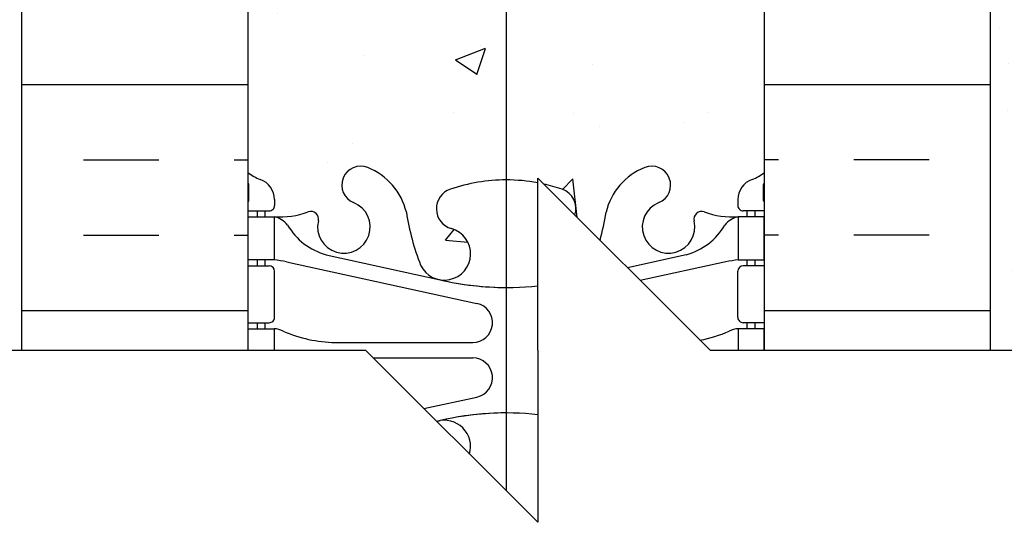
# Model space of a CAD drawing. Units: inches. Extents: x 69.1 to 121.6, y 128.5 to 187.
# Drawn here: x 87.5 to 98.9, y 128.5 to 134.3 of the extents above; entities that cross this region are included whole.
import ezdxf

# ---------------------------------------------------------------- set-up
doc = ezdxf.new("R2010")
doc.units = ezdxf.units.IN
doc.header["$MEASUREMENT"] = 0
for name, color, linetype in [('HATCH', 12, 'Continuous'), ('line25', 2, 'Continuous'), ('LINE3', 3, 'Continuous'), ('LINE50', 5, 'Continuous'), ('LINE9', 9, 'Continuous'), ('Web_Edge', 9, 'Continuous')]:
    doc.layers.add(name, color=color, linetype=linetype)

msp = doc.modelspace()

# ---------------------------------------------------------------- hatches: boundary and pattern name
at = {"layer": 'HATCH'}
h = msp.add_hatch(dxfattribs=at)
h.set_pattern_fill('AR-SAND', color=256, scale=0.5, style=0)
h.set_pattern_definition([(37.50000000000001, (125.2287759279079, 160.5692881155327), (-0.03149667905480408, 0.9634118845065793), [0, -0.76, 0, -0.85, 0, -0.8125]), (7.499999999999999, (125.2287759279079, 160.5692881155327), (0.8848883526338636, 1.41107303261487), [0, -0.41, 0, -0.685, 0, -0.2625]), (327.5, (124.613775927908, 160.5692881155327), (1.557070930875748, 0.002829526768482249), [0, -0.25, 0, -0.9, 0, -1.175]), (317.5, (124.613775927908, 160.5692881155327), (1.503063302286147, 0.4388377824671246), [0, -0.125, 0, -0.59, 0, -0.675])])
h.paths.add_polyline_path([(105.1820051592974, 155.3192881155326), (98.73101768605046, 155.3192881155326), (98.73101768605046, 154.8192881155326), (105.1820051592974, 154.8192881155327)])
h.paths.add_polyline_path([(119.6160425527273, 154.8192881155326), (119.6160425527273, 155.3192881155326), (105.1820051592974, 155.3192881155326), (105.1820051592974, 154.8192881155326)])
h.paths.add_polyline_path([(98.73101768605045, 130.4724753055931), (99.23101768605045, 130.472475305593), (99.23101768605046, 154.8192881155326), (98.73101768605045, 154.8192881155327)])
h = msp.add_hatch(dxfattribs=at)
h.set_pattern_fill('INSUL', color=256, scale=7, style=0)
h.set_pattern_definition([(0, (-2836.055564025434, -270.6902259471792), (0, 2.625), []), (0, (-2836.055564025434, -269.8152259471791), (0, 2.625), [0.875, -0.875]), (0, (-2836.055564025434, -268.9402259471792), (0, 2.625), [0.875, -0.875])])
h.paths.add_polyline_path([(87.48101768605045, 130.472475305593), (90.10601768605045, 130.472475305593), (90.10601768605045, 144.3192881155326), (89.41851768605045, 144.3192881155326), (89.41851768605045, 144.8192881155326), (87.91851768605045, 144.8192881155326), (87.91851768605045, 144.3192881155326), (87.48101768605045, 144.3192881155326)])
h = msp.add_hatch(dxfattribs=at)
h.set_pattern_fill('INSUL', color=256, scale=7, style=0)
h.set_pattern_definition([(180, (3022.267599397534, -270.6902259471792), (0, 2.625), []), (180, (3022.267599397534, -269.8152259471791), (0, 2.625), [0.875, -0.875]), (180, (3022.267599397534, -268.9402259471792), (0, 2.625), [0.875, -0.875])])
h.paths.add_polyline_path([(96.10601768605045, 130.472475305593), (98.73101768605046, 130.4724753055931), (98.73101768605045, 144.3192881155326), (98.29351768605045, 144.3192881155326), (98.29351768605, 144.8192881155327), (96.79351768605045, 144.8192881155326), (96.79351768605045, 144.3192881155326), (96.10601768605045, 144.3192881155327)])
h = msp.add_hatch(dxfattribs=at)
h.set_pattern_fill('AR-CONC', color=256, scale=0.5, style=0)
h.set_pattern_definition([(49.99999999999999, (-2836.055564025434, -270.6902259471792), (3.586300913003767, -0.3137606749129755), [0.375, -4.125]), (355, (-2836.055564025434, -270.6902259471792), (-0.6937566680650002, 3.760960668500058), [0.3, -3.299999999999998]), (100.4514, (-2835.756705625433, -270.7163726471791), (2.892546908570107, 3.447197710304767), [0.3187009499999998, -3.505710559999997]), (46.1842, (-2836.055564025434, -269.6902259471791), (5.336205243128221, -0.8275950716450907), [0.5625, -6.1875]), (96.6356, (-2835.610880300434, -269.7591924821791), (4.673313527743517, 4.870589354502207), [0.4780514399999998, -5.258564999999996]), (351.1842000000001, (-2836.055564025434, -269.6902259471791), (4.673309725668135, 4.870593004626623), [0.45, -4.95]), (21, (-2835.555564025434, -269.9402259471791), (2.984535260592307, -2.013094453326694), [0.375, -4.125]), (326.0000000000001, (-2835.555564025434, -269.9402259471791), (1.216576659607907, 3.625750225234265), [0.3, -3.299999999999998]), (71.45140000000002, (-2835.306852860434, -270.1079839771791), (4.201113142907448, 1.61265248354976), [0.3187009499999998, -3.505710559999997]), (37.50000000000001, (-2836.055564025434, -270.6902259471792), (0.0607992765864534, 1.664469269156557), [0, -3.259999999999998, 0, -3.35, 0, -3.3125]), (7.499999999999999, (-2836.055564025434, -270.6902259471792), (1.315347687210743, 1.972058559411801), [0, -1.909999999999999, 0, -3.185, 0, -1.262499999999999]), (327.5, (-2837.170564025433, -270.6902259471792), (2.669112180862045, -0.112774358671899), [0, -1.25, 0, -3.9, 0, -5.174999999999998]), (317.5, (-2837.670564025433, -270.6902259471792), (2.915930846711931, 0.5005249116615885), [0, -1.625, 0, -2.589999999999998, 0, -3.674999999999998])])
h.paths.add_polyline_path([(93.10601768605045, 142.1447745951341, -0.0827551474701217), (93.75461084442202, 142.0366855113544, -0.7355925422325794), (93.74182597398692, 141.5786389342148, 0.9554715931339772), (93.88010995797629, 140.9851689989314), (93.89972828992757, 140.9894803916308, 0.2232530870828199), (94.10005607331402, 141.154334242572, 0.0531565225547583), (94.26589552753, 141.7684158744859, -0.2443795113547401), (94.71430340033601, 142.2891727789337, -1), (94.87773197176455, 141.880649704872, 2.182094824736394), (95.28781212562978, 141.667740273423, -0.6014354320779169), (95.40731559585026, 141.7726236158482, 0.1004604156433487), (95.801014065922, 141.715460859999), (95.90601406590702, 141.715460859999), (95.90601406591156, 141.785460859999), (95.85851406591371, 141.785460859999, -0.4142135623888116), (95.79601406591371, 141.8479608600024), (95.79601406591735, 141.9154608600126, -0.2490694201798087), (95.90601406593339, 142.122584011782), (95.90601406593612, 142.1643100717061), (95.99601406593672, 142.1643100716992, 0.0643975703404798), (96.10601768605045, 142.2302695969628), (96.10601768605045, 144.3192881155326), (90.10601768605, 144.3192881155326), (90.10601768605, 142.2302695969632, 0.064397570340766), (90.21602130616418, 142.1643100716992), (90.30602130616478, 142.1643100717061), (90.30602130616751, 142.122584011782, -0.2490694201798087), (90.41602130618355, 141.9154608600126), (90.41602130618719, 141.8479608600024, -0.4142135623888116), (90.35352130618719, 141.785460859999), (90.30602130618934, 141.7854608599991), (90.30602130619343, 141.715460859999), (90.4110213061789, 141.715460859999, 0.1004604156405322), (90.80471977624018, 141.7726236158442, -0.6014354321207775), (90.92422324647112, 141.6677402734229, 2.182094824735826), (91.33430340033635, 141.880649704872, -1), (91.49773197176535, 142.2891727789334, -0.2443795113549473), (91.94613984457135, 141.768415874485, 0.0531565225544093), (92.11197929878551, 141.1543342425749, 0.2232530870878852), (92.31230708217606, 140.9894803916303), (92.33192541411506, 140.9851689989335, 0.9554715931361644), (92.47020939811398, 141.5786389342148, -0.7355925422342804), (92.45742452767979, 142.0366855113547, -0.0827551474700002)])
h.paths.add_polyline_path([(96.10601768605, 135.3192881155327), (96.10601768605, 138.100652123036, 0.0824145898440979), (95.96268073258113, 138.1797585996049, -0.3178372451770068), (95.7960140659178, 138.4154608599857), (95.79601406591416, 138.4829608599958, -0.4142135623888116), (95.85851406591416, 138.5454608599992), (95.90601406569965, 138.5454608599992), (95.90601406570465, 138.6154608599993), (95.80101406592382, 138.6154608599992, 0.1004604156409917), (95.40731559586072, 138.5582981041542, -0.6014354321207783), (95.28781212562978, 138.6631814465755, 2.182094824735826), (94.87773197176455, 138.4502720151264, -1), (94.71430340033555, 138.041748941065, -0.2443795113549473), (94.26589552752955, 138.5625058455134, 0.0531565225544047), (94.10005607331539, 139.1765874774235, 0.2232530870879195), (93.89972828992484, 139.3414413283681), (93.88010995798584, 139.3457527210649, 0.9554715931361644), (93.74182597398692, 138.7522827857836, -0.7355925422342804), (93.75461084442111, 138.2942362086437, -0.08275514747), (93.10601768605045, 138.1861471248643, -0.0827551474701219), (92.45742452767888, 138.294236208644, -0.7355925422325794), (92.47020939811398, 138.7522827857836, 0.9554715931339772), (92.33192541412461, 139.345752721067), (92.31230708217333, 139.3414413283676, 0.2232530870828542), (92.11197929878688, 139.1765874774263, 0.0531565225547444), (91.9461398445709, 138.5625058455126, -0.2443795113547747), (91.49773197176489, 138.0417489410647, -1), (91.33430340033635, 138.4502720151264, 2.182094824736394), (90.92422324647112, 138.6631814465754, -0.601435432077917), (90.80471977625064, 138.5582981041502, 0.1004604156438083), (90.41102130617708, 138.6154608599992), (90.30602130639625, 138.6154608599992), (90.30602130640125, 138.5454608599992), (90.35352130618674, 138.5454608599992, -0.4142135623888116), (90.41602130618674, 138.4829608599958), (90.4160213061831, 138.4154608599857, -0.3178372451770069), (90.24935463951977, 138.1797585996049, 0.0824145898443571), (90.10601768605045, 138.1006521230357), (90.10601768605045, 135.3192881155326)])
edge = h.paths.add_edge_path()
edge.add_line((93.90439161594512, 132.0412002665646), (94.19536976050387, 131.7502221220059))
edge.add_arc((91.30305418559978, 132.5467838679916), 3.000000000000124, 344.6021118484177, 350.9727325929251)
edge.add_arc((94.99101768605081, 131.9051234486918), 0.7450000000000042, 111.80374798942549, 166.7347785155335, ccw=False)
edge.add_arc((94.79601768605028, 132.3925657529697), 0.2199999999999926, -68.1962520106211, 111.8037479893789, ccw=False)
edge.add_arc((94.99101768605064, 131.9051234486919), 0.3049999999999046, 111.8037479894671, 373.3204943318948)
edge.add_arc((95.37539081271862, 131.996130588496), 0.08999999999992363, 69.22372667780309, 193.3204943320085, ccw=False)
edge.add_arc((95.74498112177388, 133.0215442915054), 0.9999999999999915, 250.2652910363815, 273.2121335622004)
edge.add_line((95.80101406592382, 132.023115371066), (95.90601406570374, 132.023115371066))
edge.add_line((95.90601406570374, 132.023115371066), (95.90601406569965, 132.093115371066))
edge.add_line((95.90601406569965, 132.093115371066), (95.85851406591416, 132.0931153710661))
edge.add_arc((95.85851406591416, 132.1556153710661), 0.06250000000000003, 179.9999999969255, 270, ccw=False)
edge.add_line((95.79601406591416, 132.1556153710694), (95.7960140659178, 132.2231153710795))
edge.add_arc((96.04601406591782, 132.223115371066), 0.2500000000000085, 109.47122063530469, 179.999999996906, ccw=False)
edge.add_arc((95.7960140659078, 132.930222152249), 0.4999999999999951, 289.4712206353015, 308.3166631995723)
edge.add_line((96.10601768605045, 132.5379241080295), (96.10601768605045, 135.3192881155326))
edge.add_line((96.10601768605045, 135.3192881155326), (90.10601768605, 135.3192881155327))
edge.add_line((90.10601768605, 135.3192881155327), (90.10601768605, 132.5379241080298))
edge.add_arc((90.41602130619266, 132.9302221522492), 0.4999999999999952, 231.6833368004244, 250.5287793647514)
edge.add_arc((90.16602130618308, 132.2231153710661), 0.2500000000000085, 3.081026989093516e-09, 70.52877936469542, ccw=False)
edge.add_line((90.4160213061831, 132.2231153710795), (90.41602130618674, 132.1556153710694))
edge.add_arc((90.35352130618674, 132.1556153710661), 0.06250000000000003, -90, 3.074489995924523e-09, ccw=False)
edge.add_line((90.35352130618674, 132.0931153710661), (90.30602130640125, 132.093115371066))
edge.add_line((90.30602130640125, 132.093115371066), (90.30602130639716, 132.023115371066))
edge.add_line((90.30602130639716, 132.023115371066), (90.41102130617708, 132.023115371066))
edge.add_arc((90.4670542503277, 133.0215442915054), 0.9999999999999905, 266.7878664377604, 289.7347089629401)
edge.add_arc((90.83664455938231, 131.996130588496), 0.08999999999992368, -13.320494332083001, 110.7762733293379, ccw=False)
edge.add_arc((91.2210176860503, 131.9051234486918), 0.3049999999999047, 166.6795056681329, 428.1962520105423)
edge.add_arc((91.41601768605085, 132.3925657529696), 0.2199999999999451, 68.19625201055243, 248.1962520105524, ccw=False)
edge.add_arc((91.22101768605037, 131.9051234486916), 0.7450000000000112, 13.265221484412507, 68.19625201056061, ccw=False)
edge.add_arc((94.90898118650185, 132.5467838679891), 3.000000000000132, 189.0272674070441, 201.1983899768344)
edge.add_arc((92.38754638097281, 131.592709001557), 0.3050000000004048, 205.3781731768081, 255.7184936597806)
edge.add_line((92.31230708217606, 131.2971349026971), (92.33192541411506, 131.2928235100004))
edge.add_arc((92.38754638096967, 131.5927090015574), 0.3050000000004047, 259.4925236555773, 434.2746540489978)
edge.add_arc((92.5352557066843, 132.1173107124749), 0.2400000000001769, 108.92296390630489, 254.27465404954762, ccw=False)
edge.add_arc((93.10601768605041, 130.452429106201), 1.999999999999954, 71.07703609365723, 108.92296390631259, ccw=False)
edge.add_arc((93.67677966541656, 132.1173107124749), 0.2400000000001768, -18.48925811769942, 71.07703609345373, ccw=False)

# ---------------------------------------------------------------- linework, layer by layer
at = {"layer": 'line25'}
for p, q in [((90.10601768605045, 144.3192881155326), (90.10601768605045, 130.472475305593)), ((96.10601768605045, 130.4724753055931), (96.10601768605045, 144.3192881155326))]:
    msp.add_line(p, q, dxfattribs=at)
at = {"layer": 'LINE3'}
msp.add_line((93.10601768605045, 158.5388463964683), (93.10601768605045, 128.8395741964593), dxfattribs=at)
at = {"layer": 'LINE50'}
for p, q in [((87.48101768605044, 130.472475305593), (87.48101768605045, 144.3192881155326)), ((98.73101768605045, 130.4724753055931), (98.73101768605045, 144.3192881155326))]:
    msp.add_line(p, q, dxfattribs=at)
at = {"layer": 'LINE9'}
for p, q in [((93.47311657691668, 132.472475305593), (95.47311657691667, 130.472475305593)), ((93.47311657691668, 130.472475305593), (93.47311657691668, 132.472475305593)), ((82.2837526335149, 130.472475305593), (91.47311657691668, 130.472475305593)), ((93.47311657691668, 128.472475305593), (91.47311657691668, 130.472475305593)), ((93.47311657691668, 130.472475305593), (93.47311657691668, 128.472475305593)), ((95.47311657691667, 130.472475305593), (103.1665121503545, 130.472475305593))]:
    msp.add_line(p, q, dxfattribs=at)
at = {"layer": 'Web_Edge'}
for p, q in [((90.11602130644894, 132.2131153710647), (90.11602130646395, 132.3991854294412)), ((90.11602130644894, 132.2131153710647), (90.11602130646395, 132.3991854294412)), ((96.09601406565196, 132.2131153710647), (96.09601406563695, 132.3991854294412)), ((96.09601406565196, 132.2131153710647), (96.09601406563695, 132.3991854294412)), ((90.4160213061831, 132.2231153710851), (90.41602130618674, 132.1556153710689)), ((90.4160213061831, 132.2231153710851), (90.41602130618674, 132.1556153710689)), ((95.7960140659178, 132.2231153710851), (95.79601406591416, 132.1556153710689)), ((95.7960140659178, 132.2231153710851), (95.79601406591416, 132.1556153710689)), ((90.10601768605045, 132.0931153710661), (90.35352130618674, 132.0931153710661)), ((90.10601768605045, 132.0931153710661), (90.35352130618674, 132.0931153710661)), ((90.21602130616373, 132.023115371066), (90.21602130616373, 132.0931153710661)), ((90.21602130616373, 132.023115371066), (90.21602130616373, 132.0931153710661)), ((90.3060213063967, 132.023115371066), (90.30602130640125, 132.093115371066)), ((90.3060213063967, 132.023115371066), (90.30602130640125, 132.093115371066)), ((96.10601768605045, 132.0931153710661), (95.85851406591416, 132.0931153710661)), ((96.10601768605045, 132.0931153710661), (95.85851406591416, 132.0931153710661)), ((95.9060140657042, 132.023115371066), (95.90601406569965, 132.093115371066)), ((95.9060140657042, 132.023115371066), (95.90601406569965, 132.093115371066)), ((95.99601406593717, 132.023115371066), (95.99601406593717, 132.0931153710661)), ((95.99601406593717, 132.023115371066), (95.99601406593717, 132.0931153710661)), ((90.21602130616373, 131.4531153710662), (90.21602130616373, 131.523115371066)), ((90.21602130616373, 131.4531153710662), (90.21602130616373, 131.523115371066)), ((90.30602130635896, 131.4531153710661), (90.3060213063635, 131.523115371066)), ((90.30602130635896, 131.4531153710661), (90.3060213063635, 131.523115371066)), ((91.01602130622848, 131.5820111625482), (92.33787687505935, 131.2915155962934)), ((91.01602130622848, 131.5820111625482), (92.33787687505935, 131.2915155962934)), ((95.19601406587242, 131.5820111625482), (94.51355933871746, 131.4320325437922)), ((95.19601406587242, 131.5820111625482), (94.51355933871746, 131.4320325437922)), ((95.90601406574194, 131.4531153710661), (95.9060140657374, 131.523115371066)), ((95.90601406574194, 131.4531153710661), (95.9060140657374, 131.523115371066)), ((95.99601406593717, 131.4531153710662), (95.99601406593717, 131.523115371066)), ((95.99601406593717, 131.4531153710662), (95.99601406593717, 131.523115371066)), ((90.10601768605045, 131.4531153710662), (90.35352130618764, 131.4531153710661)), ((90.10601768605045, 131.4531153710662), (90.35352130618764, 131.4531153710661)), ((90.55502118234824, 131.4993126975415), (92.76625642900615, 131.0177547425228)), ((90.55502118234824, 131.4993126975415), (92.76625642900615, 131.0177547425228)), ((95.65701418975266, 131.4993126975415), (94.6627975097362, 131.2827943727735)), ((95.65701418975266, 131.4993126975415), (94.6627975097362, 131.2827943727735)), ((96.10601768605045, 131.4531153710662), (95.85851406591325, 131.4531153710661)), ((96.10601768605045, 131.4531153710662), (95.85851406591325, 131.4531153710661)), ((90.41602130618764, 130.8556153710661), (90.41602130618764, 131.3906153710661)), ((90.41602130618764, 130.8556153710661), (90.41602130618764, 131.3906153710661)), ((95.79601406591325, 130.8556153710661), (95.79601406591325, 131.3906153710661)), ((95.79601406591325, 130.8556153710661), (95.79601406591325, 131.3906153710661)), ((90.10601768605045, 130.7931153710662), (90.35352130618719, 130.7931153710661)), ((90.10601768605045, 130.7931153710662), (90.35352130618719, 130.7931153710661)), ((90.21602130616373, 130.7231153710661), (90.21602130616373, 130.7931153710662)), ((90.21602130616373, 130.7231153710661), (90.21602130616373, 130.7931153710662)), ((90.30602130631166, 130.7231153710661), (90.30602130631621, 130.7931153710661)), ((90.30602130631166, 130.7231153710661), (90.30602130631621, 130.7931153710661)), ((96.10601768605045, 130.7931153710662), (95.85851406591371, 130.7931153710661)), ((96.10601768605045, 130.7931153710662), (95.85851406591371, 130.7931153710661)), ((95.90601406578924, 130.7231153710661), (95.90601406578469, 130.7931153710661)), ((95.90601406578924, 130.7231153710661), (95.90601406578469, 130.7931153710661)), ((95.99601406593717, 130.7231153710661), (95.99601406593717, 130.7931153710662)), ((95.99601406593717, 130.7231153710661), (95.99601406593717, 130.7931153710662)), ((91.1207472662644, 130.563115371066), (92.7168889013027, 130.563115371066)), ((91.1207472662644, 130.563115371066), (92.7168889013027, 130.563115371066)), ((91.56247651144365, 130.3831153710661), (92.7168889013027, 130.383115371066)), ((91.56247651144365, 130.3831153710661), (92.7168889013027, 130.383115371066)), ((92.15108628552161, 129.7945055969881), (92.76625642900615, 129.9284759996093)), ((92.15108628552161, 129.7945055969881), (92.76625642900615, 129.9284759996093)), ((92.29934470094882, 129.6462471815609), (92.33787687505935, 129.6547151458387)), ((92.29934470094882, 129.6462471815609), (92.33787687505935, 129.6547151458387))]:
    msp.add_line(p, q, dxfattribs=at)
for points in [[(90.11102130634879, 132.023115371066), (90.41102130634897, 132.023115371066), (90.41102130634897, 131.523115371066), (90.11102130634879, 131.523115371066)], [(90.11102130634879, 132.023115371066), (90.41102130634897, 132.023115371066), (90.41102130634897, 131.523115371066), (90.11102130634879, 131.523115371066)], [(96.10101406575211, 132.023115371066), (95.80101406575193, 132.023115371066), (95.80101406575193, 131.523115371066), (96.10101406575211, 131.523115371066)], [(96.10101406575211, 132.023115371066), (95.80101406575193, 132.023115371066), (95.80101406575193, 131.523115371066), (96.10101406575211, 131.523115371066)]]:
    msp.add_lwpolyline(points, close=True, dxfattribs=at)
for points in [[(90.1110213062642, 130.472475305593), (90.1110213062642, 130.7231153710661), (90.41102130626439, 130.7231153710661), (90.41102130626439, 130.472475305593)], [(90.1110213062642, 130.472475305593), (90.1110213062642, 130.7231153710661), (90.41102130626439, 130.7231153710661), (90.41102130626439, 130.472475305593)], [(96.1010140658367, 130.472475305593), (96.1010140658367, 130.7231153710661), (95.80101406583651, 130.7231153710661), (95.80101406583651, 130.472475305593)], [(96.1010140658367, 130.472475305593), (96.1010140658367, 130.7231153710661), (95.80101406583651, 130.7231153710661), (95.80101406583651, 130.472475305593)]]:
    msp.add_lwpolyline(points, dxfattribs=at)
for centre, radius, start, end in [((90.4160213061931, 132.930222152249), 0.5, 231.6833368004254, 250.5287793646984), ((90.4160213061931, 132.930222152249), 0.5, 231.6833368004254, 250.5287793646984), ((91.4160176860504, 132.3925657529697), 0.22, 68.19625201055833, 248.1962520105583), ((91.4160176860504, 132.3925657529697), 0.22, 68.19625201055833, 248.1962520105583), ((91.22101768605023, 131.9051234486917), 0.7450000000000001, 13.26522148387402, 68.19625201061395), ((91.22101768605023, 131.9051234486917), 0.7450000000000001, 13.26522148387402, 68.19625201061395), ((94.99101768605067, 131.9051234486917), 0.7450000000000001, 111.803747989386, 166.7347785161226), ((94.99101768605067, 131.9051234486917), 0.7450000000000001, 111.803747989386, 166.7347785161226), ((94.7960176860505, 132.3925657529697), 0.22, 291.8037479894417, 111.8037479894417), ((94.7960176860505, 132.3925657529697), 0.22, 291.8037479894417, 111.8037479894417), ((95.7960140659078, 132.930222152249), 0.5, 289.4712206353016, 308.3166631995746), ((95.7960140659078, 132.930222152249), 0.5, 289.4712206353016, 308.3166631995746), ((90.1660213061831, 132.2231153710661), 0.25, 4.360973023723161e-09, 70.52877936469841), ((90.1660213061831, 132.2231153710661), 0.25, 4.360973023723161e-09, 70.52877936469841), ((93.10601768605045, 130.452429106201), 2, 90, 108.9229639063544), ((93.10601768605045, 130.452429106201), 2, 90, 108.9229639063544), ((93.10601768605045, 130.452429106201), 2, 79.42342635276081, 90), ((93.10601768605045, 130.452429106201), 2, 79.42342635276081, 90), ((96.0460140659178, 132.2231153710661), 0.25, 109.4712206353016, 179.999999995639), ((96.0460140659178, 132.2231153710661), 0.25, 109.4712206353016, 179.999999995639), ((90.4160213061931, 132.930222152249), 0.6, 238.8906737236507, 238.927049092765), ((90.4160213061931, 132.930222152249), 0.6, 238.8906737236507, 238.927049092765), ((90.09602130646351, 132.3991854294429), 0.02, 359.9999999952775, 58.92704909233837), ((90.09602130646351, 132.3991854294429), 0.02, 359.9999999952775, 58.92704909233837), ((92.53525570668342, 132.1173107124746), 0.2400000000001667, 108.9229639064374, 254.2746540496554), ((92.53525570668342, 132.1173107124746), 0.2400000000001667, 108.9229639064374, 254.2746540496554), ((93.10601768605045, 130.452429106201), 2, 71.07703609364555, 77.43683839331618), ((93.10601768605045, 130.452429106201), 2, 71.07703609364555, 77.43683839331618), ((93.67677966541748, 132.1173107124746), 0.2400000000001667, 341.5107418821781, 71.07703609356263), ((93.67677966541748, 132.1173107124746), 0.2400000000001667, 341.5107418821781, 71.07703609356263), ((96.11601406563739, 132.3991854294429), 0.02, 121.0729509076616, 180.0000000047225), ((96.11601406563739, 132.3991854294429), 0.02, 121.0729509076616, 180.0000000047225), ((95.7960140659078, 132.930222152249), 0.6, 301.072950907235, 301.1093262763493), ((95.7960140659078, 132.930222152249), 0.6, 301.072950907235, 301.1093262763493), ((90.09602130644896, 132.2131153710662), 0.02, 299.988024540659, 359.9999999955674), ((90.09602130644896, 132.2131153710662), 0.02, 299.988024540659, 359.9999999955674), ((96.11601406565194, 132.2131153710662), 0.02, 180.0000000044326, 240.0119754593411), ((96.11601406565194, 132.2131153710662), 0.02, 180.0000000044326, 240.0119754593411), ((90.35352130618674, 132.1556153710661), 0.0625, 270, 2.605510395054913e-09), ((90.35352130618674, 132.1556153710661), 0.0625, 270, 2.605510395054913e-09), ((90.46705425032712, 133.0215442915054), 1, 266.7878664379244, 289.9067031613392), ((90.46705425032712, 133.0215442915054), 1, 266.7878664379244, 289.9067031613392), ((90.83664455938185, 131.9961305884958), 0.09, 346.6795056681079, 108.8651388026249), ((90.83664455938185, 131.9961305884958), 0.09, 346.6795056681079, 108.8651388026249), ((91.22101768605023, 131.9051234486917), 0.305, 166.6795056680896, 68.19625201061395), ((91.22101768605023, 131.9051234486917), 0.305, 166.6795056680896, 68.19625201061395), ((94.99101768605067, 131.9051234486917), 0.305, 111.803747989386, 13.32049433191042), ((94.99101768605067, 131.9051234486917), 0.305, 111.803747989386, 13.32049433191042), ((95.37539081271905, 131.9961305884958), 0.09, 71.13486119737506, 193.3204943318921), ((95.37539081271905, 131.9961305884958), 0.09, 71.13486119737506, 193.3204943318921), ((95.74498112177378, 133.0215442915054), 1, 250.0932968386608, 273.2121335620756), ((95.74498112177378, 133.0215442915054), 1, 250.0932968386608, 273.2121335620756), ((95.85851406591416, 132.1556153710661), 0.0625, 179.9999999973945, 270), ((95.85851406591416, 132.1556153710661), 0.0625, 179.9999999973945, 270), ((90.36796296190812, 131.7768513278345), 0.25, 37.27766183479623, 80.0823022211798), ((90.36796296190812, 131.7768513278345), 0.25, 37.27766183479623, 80.0823022211798), ((94.90898118650136, 132.5467838679916), 3, 189.0272674072225, 201.1983899770566), ((94.90898118650136, 132.5467838679916), 3, 189.0272674072225, 201.1983899770566), ((91.30305418559954, 132.5467838679916), 3, 344.6021118484238, 350.9727325927775), ((91.30305418559954, 132.5467838679916), 3, 344.6021118484238, 350.9727325927775), ((95.84407241019278, 131.7768513278345), 0.25, 99.91769777882021, 142.7223381652038), ((95.84407241019278, 131.7768513278345), 0.25, 99.91769777882021, 142.7223381652038), ((91.21539271503195, 132.3050264053692), 0.75, 210.1549804662907, 254.5838091142811), ((91.21539271503195, 132.3050264053692), 0.75, 210.1549804662907, 254.5838091142811), ((92.38754638097305, 131.5927090015567), 0.3050000000005331, 205.3781731784836, 74.27465404970955), ((92.38754638097305, 131.5927090015567), 0.3050000000005331, 205.3781731784836, 74.27465404970955), ((94.99664265706895, 132.3050264053692), 0.75, 285.4161908857189, 329.8450195337093), ((94.99664265706895, 132.3050264053692), 0.75, 285.4161908857189, 329.8450195337093), ((90.32037254522436, 130.5272324451468), 1, 76.42908795296458, 84.79906907891694), ((90.32037254522436, 130.5272324451468), 1, 76.42908795296458, 84.79906907891694), ((95.89166282687654, 130.5272324451468), 1, 95.20093092108306, 103.5709120470354), ((95.89166282687654, 130.5272324451468), 1, 95.20093092108306, 103.5709120470354), ((90.35352130618764, 131.3906153710661), 0.0625, 0, 89.99999999997395), ((90.35352130618764, 131.3906153710661), 0.0625, 0, 89.99999999997395), ((95.85851406591325, 131.3906153710661), 0.0625, 90.00000000002606, 180), ((95.85851406591325, 131.3906153710661), 0.0625, 90.00000000002606, 180), ((93.1060176860509, 134.5585873048588), 3.356158198657952, 256.7691508398013, 276.2796161547328), ((93.1060176860509, 134.5585873048588), 3.356158198657952, 256.7691508398013, 270), ((92.7168889013027, 130.7931153710662), 0.23, 270, 77.6055086569842), ((92.7168889013027, 130.7931153710662), 0.23, 270, 77.6055086569842), ((90.35352130618764, 130.8556153710661), 0.0625, 269.9999999999739, 0), ((90.35352130618764, 130.8556153710661), 0.0625, 269.9999999999739, 0), ((95.85851406591325, 130.8556153710661), 0.0625, 180, 270.000000000026), ((95.85851406591325, 130.8556153710661), 0.0625, 180, 270.000000000026), ((90.4068985511775, 130.5044317116766), 0.218722518258797, 60.4937465885581, 88.91995365505842), ((90.4068985511775, 130.5044317116766), 0.218722518258797, 60.4937465885581, 88.91995365505842), ((90.4068985511775, 130.5044317116766), 0.218722518258797, 60.4937465885581, 88.91995365505842), ((90.4068985511775, 130.5044317116766), 0.218722518258797, 60.4937465885581, 88.91995365505842), ((95.8051368209234, 130.5044317116766), 0.218722518258797, 91.08004634494158, 119.5062534114419), ((95.8051368209234, 130.5044317116766), 0.218722518258797, 91.08004634494158, 119.5062534114419), ((95.8051368209234, 130.5044317116766), 0.218722518258797, 91.08004634494158, 119.5062534114419), ((95.8051368209234, 130.5044317116766), 0.218722518258797, 91.08004634494158, 119.5062534114419), ((91.1508970270819, 132.1628312808209), 1.6, 246.5673388929693, 268.9202773152411), ((91.1508970270819, 132.1628312808209), 1.6, 246.5673388929693, 268.9202773152411), ((91.1508970270819, 132.1628312808209), 1.6, 246.5673388929693, 268.9202773152411), ((91.1508970270819, 132.1628312808209), 1.6, 246.5673388929693, 268.9202773152411), ((95.061138345019, 132.1628312808209), 1.6, 280.5998973267083, 293.4326611070308), ((95.061138345019, 132.1628312808209), 1.6, 280.5998973267083, 293.4326611070308), ((95.061138345019, 132.1628312808209), 1.6, 280.5998973267083, 293.4326611070308), ((95.061138345019, 132.1628312808209), 1.6, 280.5998973267083, 293.4326611070308), ((92.7168889013027, 130.153115371066), 0.23, 282.3944913430158, 90), ((92.7168889013027, 130.153115371066), 0.23, 282.3944913430158, 90), ((93.1060176860509, 126.3876434372733), 3.356158198657952, 83.72038384526714, 103.2308491601987), ((93.1060176860509, 126.3876434372733), 3.356158198657952, 90, 103.2308491601987), ((92.38754638097305, 129.3535217405754), 0.3050000000005331, 343.3049573388934, 106.6950426611033), ((92.38754638097305, 129.3535217405754), 0.3050000000005331, 343.3049573388934, 106.6950426611033)]:
    msp.add_arc(centre, radius, start, end, dxfattribs=at)

doc.saveas('drawing.dxf')
